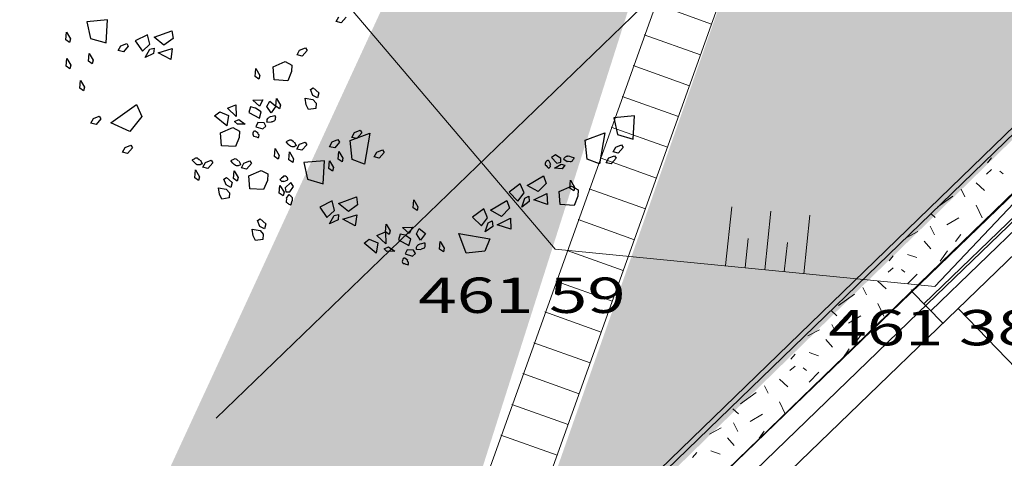
# Model space of a CAD drawing. Units: metres. Extents: x 0.004 to 0.285, y -0.008 to 0.217.
# Drawn here: x 0.004 to 0.024, y 0.135 to 0.144 of the extents above; entities that cross this region are included whole.
import ezdxf
from ezdxf.enums import TextEntityAlignment as Align

# ---------------------------------------------------------------- set-up
doc = ezdxf.new("R2010")
doc.units = ezdxf.units.M
doc.linetypes.add('STRICHPUNKT', pattern=[25.4, 12.7, -6.35, 0, -6.35])
for name, color, linetype, lineweight in [('1_Obecn%%233', 7, 'Continuous', 25), ('2', 7, 'Continuous', 13), ('8', 7, 'Continuous', 13), ('Filling', 7, 'Continuous', 25), ('Obecn%%233', 7, 'Continuous', 25), ('Rastr', 40, 'STRICHPUNKT', 18), ('TB_2', 7, 'Continuous', 25), ('Vzory', 7, 'Continuous', 25)]:
    doc.layers.add(name, color=color, linetype=linetype, lineweight=lineweight)
doc.styles.add('ROMANS', font='ROMANS.SHX')

msp = doc.modelspace()

# ---------------------------------------------------------------- hatches: boundary and pattern name
at = {"layer": 'Filling', "linetype": 'ByBlock', "lineweight": 13}
h = msp.add_hatch(color=9, dxfattribs=at)
h.dxf.hatch_style = 2
h.paths.add_polyline_path([(0.037732, 0.164771), (0.065789, 0.191887), (0.019845, 0.147926), (0.015028, 0.152171), (0.019733, 0.148007), (0.013986, 0.131618), (0.039086, 0.156134), (0.039652, 0.156079)])
h = msp.add_hatch(color=9, dxfattribs=at)
h.dxf.hatch_style = 2
h.paths.add_polyline_path([(0.077965, 0.119263), (0.076225, 0.117752), (0.082294, 0.11149), (0.057099, 0.087062), (0.056236, 0.086227), (0.012513, 0.131415), (0.01806, 0.14884), (0.015092, 0.151958), (0.00431, 0.128589), (0.057373, 0.04197), (0.068176, 0.02385), (0.085433, 0.048389), (0.085233, 0.050931), (0.057394, 0.079654), (0.064574, 0.086614), (0.082414, 0.103723), (0.083542, 0.10547), (0.084351, 0.107386), (0.084817, 0.109413), (0.084926, 0.11149), (0.084675, 0.113555), (0.084071, 0.115545), (0.083133, 0.117402), (0.081684, 0.116001)])

# ---------------------------------------------------------------- linework, layer by layer
at = {"layer": '1_Obecn%%233', "color": 34, "linetype": 'ByBlock', "lineweight": 13}
for p, q in [((0.013895, 0.131713), (0.039086, 0.156134)), ((0.015333, 0.133246), (0.039017, 0.156206)), ((0.018495, 0.148111), (0.012513, 0.131415)), ((0.019625, 0.147706), (0.013895, 0.131713)), ((0.018385, 0.144245), (0.017241, 0.144655)), ((0.01816, 0.143618), (0.017016, 0.144028)), ((0.017936, 0.142991), (0.016791, 0.143401)), ((0.017711, 0.142364), (0.016567, 0.142774)), ((0.017487, 0.141737), (0.016342, 0.142148)), ((0.017262, 0.14111), (0.016117, 0.141521)), ((0.017037, 0.140484), (0.015893, 0.140894)), ((0.016813, 0.139857), (0.015668, 0.140267)), ((0.016588, 0.13923), (0.015443, 0.13964)), ((0.016363, 0.138603), (0.015219, 0.139013)), ((0.016139, 0.137976), (0.014994, 0.138386)), ((0.015914, 0.137349), (0.01477, 0.137759)), ((0.015689, 0.136722), (0.014545, 0.137132)), ((0.015465, 0.136095), (0.01432, 0.136505)), ((0.01524, 0.135468), (0.014096, 0.135878))]:
    msp.add_line(p, q, dxfattribs=at)
at = {"layer": '2', "color": 7, "linetype": 'ByBlock', "lineweight": 13}
msp.add_line((0.008305, 0.136222), (0.034185, 0.161246), dxfattribs=at)
at = {"layer": 'Obecn%%233', "color": 7, "linetype": 'ByBlock', "lineweight": 25}
for p, q in [((0.006097, 0.14433), (0.005675, 0.144292)), ((0.005675, 0.144292), (0.005753, 0.143953)), ((0.006072, 0.143861), (0.006097, 0.14433)), ((0.010749, 0.144296), (0.0108, 0.144393)), ((0.010852, 0.144272), (0.010749, 0.144296)), ((0.010952, 0.144386), (0.010852, 0.144272)), ((0.005247, 0.143925), (0.005261, 0.144083)), ((0.005261, 0.144083), (0.005344, 0.143945)), ((0.006912, 0.14403), (0.006661, 0.143902)), ((0.00696, 0.143837), (0.006912, 0.14403)), ((0.007047, 0.143977), (0.007407, 0.144111)), ((0.007407, 0.144111), (0.007432, 0.143951)), ((0.005325, 0.14387), (0.005247, 0.143925)), ((0.005344, 0.143945), (0.005325, 0.14387)), ((0.005753, 0.143953), (0.006072, 0.143861)), ((0.006367, 0.143804), (0.006486, 0.143851)), ((0.006486, 0.143851), (0.006519, 0.143797)), ((0.006661, 0.143902), (0.006808, 0.143695)), ((0.006808, 0.143695), (0.00696, 0.143837)), ((0.007244, 0.143814), (0.007047, 0.143977)), ((0.007432, 0.143951), (0.007244, 0.143814)), ((0.005707, 0.143491), (0.00572, 0.143649)), ((0.00572, 0.143649), (0.005804, 0.143511)), ((0.006316, 0.143707), (0.006367, 0.143804)), ((0.006419, 0.143683), (0.006316, 0.143707)), ((0.006519, 0.143797), (0.006419, 0.143683)), ((0.006519, 0.143797), (0.006519, 0.143797)), ((0.006861, 0.143563), (0.006954, 0.143732)), ((0.007033, 0.143644), (0.006861, 0.143563)), ((0.006954, 0.143732), (0.007043, 0.143757)), ((0.007043, 0.143757), (0.007033, 0.143644)), ((0.007129, 0.143661), (0.007414, 0.143747)), ((0.007384, 0.143522), (0.007129, 0.143661)), ((0.007414, 0.143747), (0.007384, 0.143522)), ((0.009953, 0.14362), (0.010004, 0.143717)), ((0.010056, 0.143595), (0.009953, 0.14362)), ((0.010004, 0.143717), (0.010123, 0.143763)), ((0.010156, 0.143709), (0.010056, 0.143595)), ((0.010123, 0.143763), (0.010156, 0.143709)), ((0.010156, 0.143709), (0.010156, 0.143709)), ((0.005256, 0.14339), (0.005269, 0.143548)), ((0.005269, 0.143548), (0.005352, 0.14341)), ((0.005352, 0.14341), (0.005333, 0.143336)), ((0.005784, 0.143436), (0.005707, 0.143491)), ((0.005804, 0.143511), (0.005784, 0.143436)), ((0.009463, 0.143373), (0.009712, 0.143482)), ((0.009712, 0.143482), (0.009848, 0.143409)), ((0.009848, 0.143409), (0.009842, 0.14328)), ((0.005333, 0.143336), (0.005256, 0.14339)), ((0.009099, 0.143181), (0.009113, 0.143339)), ((0.009113, 0.143339), (0.009196, 0.143201)), ((0.009484, 0.143108), (0.009463, 0.143373)), ((0.009842, 0.14328), (0.009764, 0.143092)), ((0.005532, 0.142939), (0.005545, 0.143097)), ((0.005545, 0.143097), (0.005628, 0.142959)), ((0.009177, 0.143127), (0.009099, 0.143181)), ((0.009196, 0.143201), (0.009177, 0.143127)), ((0.009764, 0.143092), (0.009484, 0.143108)), ((0.005609, 0.142884), (0.005532, 0.142939)), ((0.005628, 0.142959), (0.005609, 0.142884)), ((0.010223, 0.142912), (0.010277, 0.142945)), ((0.01027, 0.142793), (0.010223, 0.142912)), ((0.010277, 0.142945), (0.010392, 0.142845)), ((0.010392, 0.142845), (0.010367, 0.142742)), ((0.006162, 0.142238), (0.006684, 0.142608)), ((0.006684, 0.142608), (0.006793, 0.142362)), ((0.009053, 0.142696), (0.009256, 0.142704)), ((0.009188, 0.142576), (0.009053, 0.142696)), ((0.009256, 0.142704), (0.009188, 0.142576)), ((0.009339, 0.142565), (0.009395, 0.142674)), ((0.009395, 0.142674), (0.009521, 0.142575)), ((0.009521, 0.142575), (0.009534, 0.142734)), ((0.009534, 0.142734), (0.009617, 0.142595)), ((0.010134, 0.142602), (0.010119, 0.142736)), ((0.010119, 0.142736), (0.010276, 0.142708)), ((0.010367, 0.142742), (0.01027, 0.142793)), ((0.010276, 0.142708), (0.010341, 0.142634)), ((0.010341, 0.142634), (0.010332, 0.142527)), ((0.008275, 0.142376), (0.00838, 0.142461)), ((0.00838, 0.142461), (0.008557, 0.142382)), ((0.008535, 0.142533), (0.008709, 0.142605)), ((0.008715, 0.142363), (0.008535, 0.142533)), ((0.008709, 0.142605), (0.008715, 0.142363)), ((0.009006, 0.142562), (0.008974, 0.142446)), ((0.008974, 0.142446), (0.009187, 0.142329)), ((0.009107, 0.142537), (0.009006, 0.142562)), ((0.009223, 0.142461), (0.009107, 0.142537)), ((0.009187, 0.142329), (0.009223, 0.142461)), ((0.009423, 0.142438), (0.009339, 0.142565)), ((0.009339, 0.142565), (0.009339, 0.142565)), ((0.009521, 0.142575), (0.009423, 0.142438)), ((0.009598, 0.142521), (0.009521, 0.142575)), ((0.009617, 0.142595), (0.009598, 0.142521)), ((0.010187, 0.142506), (0.010134, 0.142602)), ((0.010332, 0.142527), (0.010187, 0.142506)), ((0.005758, 0.142227), (0.00581, 0.142324)), ((0.005862, 0.142202), (0.005758, 0.142227)), ((0.00581, 0.142324), (0.005928, 0.142371)), ((0.005962, 0.142317), (0.005862, 0.142202)), ((0.005928, 0.142371), (0.005962, 0.142317)), ((0.005962, 0.142317), (0.005962, 0.142317)), ((0.006549, 0.14206), (0.006162, 0.142238)), ((0.006793, 0.142362), (0.006549, 0.14206)), ((0.008521, 0.142172), (0.008275, 0.142376)), ((0.008557, 0.142382), (0.008521, 0.142172)), ((0.008682, 0.142261), (0.008768, 0.142301)), ((0.008737, 0.142207), (0.008682, 0.142261)), ((0.008898, 0.14221), (0.008737, 0.142207)), ((0.008768, 0.142301), (0.008898, 0.14221)), ((0.009152, 0.142242), (0.00911, 0.142157)), ((0.009281, 0.142233), (0.009152, 0.142242)), ((0.009319, 0.142165), (0.009281, 0.142233)), ((0.009339, 0.142255), (0.009341, 0.142271)), ((0.009339, 0.142247), (0.009339, 0.142255)), ((0.009342, 0.142247), (0.009339, 0.142247)), ((0.009341, 0.142271), (0.009343, 0.142292)), ((0.009346, 0.142246), (0.009342, 0.142247)), ((0.009343, 0.142292), (0.009346, 0.142306)), ((0.009346, 0.142306), (0.009356, 0.142321)), ((0.009426, 0.142241), (0.009346, 0.142246)), ((0.009356, 0.142321), (0.009361, 0.142332)), ((0.009361, 0.142332), (0.009374, 0.142343)), ((0.009374, 0.142343), (0.009377, 0.142346)), ((0.009377, 0.142346), (0.009386, 0.142352)), ((0.009386, 0.142352), (0.009412, 0.142363)), ((0.009412, 0.142363), (0.009448, 0.14237)), ((0.009438, 0.142258), (0.009433, 0.142258)), ((0.00944, 0.142257), (0.009438, 0.142258)), ((0.009446, 0.142257), (0.00944, 0.142257)), ((0.009451, 0.142258), (0.009446, 0.142257)), ((0.009448, 0.14237), (0.009497, 0.142382)), ((0.009478, 0.142267), (0.009451, 0.142258)), ((0.009495, 0.142277), (0.009478, 0.142267)), ((0.009503, 0.142287), (0.009495, 0.142277)), ((0.009497, 0.142382), (0.009503, 0.142381)), ((0.009503, 0.142381), (0.009507, 0.142381)), ((0.009506, 0.1423), (0.009503, 0.142287)), ((0.009508, 0.142314), (0.009506, 0.1423)), ((0.009507, 0.142381), (0.009509, 0.142371)), ((0.009509, 0.142332), (0.009508, 0.142314)), ((0.009509, 0.142371), (0.009511, 0.142353)), ((0.009511, 0.142353), (0.009509, 0.142332)), ((0.016816, 0.142375), (0.016395, 0.142337)), ((0.016395, 0.142337), (0.016472, 0.141998)), ((0.016792, 0.141906), (0.016816, 0.142375)), ((0.008397, 0.142032), (0.008647, 0.142141)), ((0.008418, 0.141766), (0.008397, 0.142032)), ((0.008647, 0.142141), (0.008782, 0.142068)), ((0.008782, 0.142068), (0.008777, 0.141938)), ((0.009054, 0.142024), (0.009051, 0.142003)), ((0.009061, 0.142049), (0.009054, 0.142024)), ((0.009071, 0.142061), (0.009061, 0.142049)), ((0.009075, 0.142065), (0.009071, 0.142061)), ((0.009082, 0.142069), (0.009075, 0.142065)), ((0.009085, 0.14207), (0.009082, 0.142069)), ((0.009092, 0.142069), (0.009085, 0.14207)), ((0.009101, 0.142068), (0.009092, 0.142069)), ((0.009164, 0.142023), (0.009101, 0.142068)), ((0.00911, 0.142157), (0.009258, 0.142112)), ((0.009158, 0.142014), (0.009149, 0.142023)), ((0.009166, 0.141999), (0.009158, 0.142014)), ((0.009258, 0.142112), (0.009319, 0.142165)), ((0.011032, 0.141875), (0.011431, 0.142023)), ((0.011067, 0.14194), (0.011119, 0.142037)), ((0.011119, 0.142037), (0.011237, 0.142084)), ((0.011271, 0.14203), (0.01117, 0.141916)), ((0.011237, 0.142084), (0.011271, 0.14203)), ((0.011271, 0.14203), (0.011271, 0.14203)), ((0.011431, 0.142023), (0.011324, 0.141393)), ((0.015811, 0.141883), (0.01621, 0.142032)), ((0.01621, 0.142032), (0.016103, 0.141401)), ((0.008777, 0.141938), (0.008699, 0.141751)), ((0.009051, 0.142003), (0.009057, 0.141984)), ((0.009057, 0.141984), (0.009062, 0.141971)), ((0.009062, 0.141971), (0.009071, 0.141965)), ((0.009071, 0.141965), (0.009098, 0.14196)), ((0.009098, 0.14196), (0.009124, 0.141949)), ((0.009124, 0.141949), (0.009157, 0.14194)), ((0.009157, 0.14194), (0.009164, 0.141935)), ((0.009164, 0.141935), (0.009168, 0.141935)), ((0.009178, 0.141989), (0.009166, 0.141999)), ((0.009168, 0.141935), (0.009175, 0.141959)), ((0.009175, 0.141959), (0.00918, 0.141984)), ((0.00918, 0.141984), (0.009178, 0.141989)), ((0.009735, 0.141848), (0.009743, 0.141854)), ((0.009736, 0.141845), (0.009735, 0.141848)), ((0.009739, 0.141839), (0.009736, 0.141845)), ((0.009773, 0.141803), (0.009739, 0.141839)), ((0.009743, 0.141854), (0.009757, 0.141866)), ((0.009757, 0.141866), (0.009776, 0.141874)), ((0.009776, 0.141874), (0.009792, 0.141882)), ((0.009792, 0.141882), (0.009806, 0.141888)), ((0.009806, 0.141888), (0.009818, 0.141891)), ((0.009818, 0.141891), (0.009831, 0.14189)), ((0.009831, 0.14189), (0.009848, 0.14188)), ((0.009848, 0.14188), (0.00987, 0.141861)), ((0.00987, 0.141861), (0.009873, 0.141857)), ((0.009873, 0.141857), (0.009875, 0.141851)), ((0.009875, 0.141851), (0.009876, 0.14185)), ((0.009876, 0.14185), (0.009878, 0.141845)), ((0.009896, 0.141848), (0.009932, 0.141775)), ((0.009999, 0.141799), (0.010118, 0.141845)), ((0.010118, 0.141845), (0.010151, 0.141791)), ((0.010614, 0.141749), (0.010665, 0.141846)), ((0.010665, 0.141846), (0.010784, 0.141893)), ((0.010817, 0.141839), (0.010717, 0.141725)), ((0.010784, 0.141893), (0.010817, 0.141839)), ((0.010817, 0.141839), (0.010817, 0.141839)), ((0.011073, 0.141489), (0.011032, 0.141875)), ((0.01117, 0.141916), (0.011067, 0.14194)), ((0.015852, 0.141498), (0.015811, 0.141883)), ((0.016472, 0.141998), (0.016792, 0.141906)), ((0.006403, 0.141638), (0.006455, 0.141735)), ((0.006506, 0.141613), (0.006403, 0.141638)), ((0.006455, 0.141735), (0.006573, 0.141782)), ((0.006607, 0.141728), (0.006506, 0.141613)), ((0.006573, 0.141782), (0.006607, 0.141728)), ((0.006607, 0.141728), (0.006607, 0.141728)), ((0.008699, 0.141751), (0.008418, 0.141766)), ((0.009492, 0.141552), (0.009505, 0.14171)), ((0.009505, 0.14171), (0.009588, 0.141572)), ((0.009798, 0.141774), (0.009773, 0.141803)), ((0.009786, 0.141485), (0.009799, 0.141643)), ((0.009821, 0.141758), (0.009798, 0.141774)), ((0.009799, 0.141643), (0.009882, 0.141505)), ((0.00983, 0.141753), (0.009821, 0.141758)), ((0.009834, 0.141751), (0.00983, 0.141753)), ((0.00985, 0.141746), (0.009834, 0.141751)), ((0.009862, 0.141747), (0.00985, 0.141746)), ((0.00988, 0.141746), (0.009862, 0.141747)), ((0.009894, 0.14175), (0.00988, 0.141746)), ((0.009913, 0.141758), (0.009894, 0.14175)), ((0.009928, 0.141765), (0.009913, 0.141758)), ((0.009935, 0.141769), (0.009928, 0.141765)), ((0.009932, 0.141775), (0.009933, 0.141772)), ((0.009933, 0.141772), (0.009935, 0.141769)), ((0.009948, 0.141701), (0.009999, 0.141799)), ((0.010051, 0.141677), (0.009948, 0.141701)), ((0.010151, 0.141791), (0.010051, 0.141677)), ((0.010151, 0.141791), (0.010151, 0.141791)), ((0.010717, 0.141725), (0.010614, 0.141749)), ((0.010789, 0.141497), (0.010803, 0.141655)), ((0.010803, 0.141655), (0.010886, 0.141517)), ((0.011521, 0.141542), (0.011572, 0.141639)), ((0.011572, 0.141639), (0.011691, 0.141686)), ((0.011724, 0.141632), (0.011624, 0.141518)), ((0.011691, 0.141686), (0.011724, 0.141632)), ((0.011724, 0.141632), (0.011724, 0.141632)), ((0.016384, 0.141646), (0.016435, 0.141743)), ((0.016487, 0.141621), (0.016384, 0.141646)), ((0.016435, 0.141743), (0.016554, 0.14179)), ((0.016587, 0.141736), (0.016487, 0.141621)), ((0.016554, 0.14179), (0.016587, 0.141736)), ((0.016587, 0.141736), (0.016587, 0.141736)), ((0.007822, 0.14148), (0.007829, 0.141487)), ((0.007823, 0.141477), (0.007822, 0.14148)), ((0.007826, 0.141471), (0.007823, 0.141477)), ((0.00786, 0.141435), (0.007826, 0.141471)), ((0.007829, 0.141487), (0.007844, 0.141498)), ((0.007844, 0.141498), (0.007863, 0.141506)), ((0.007884, 0.141407), (0.00786, 0.141435)), ((0.007863, 0.141506), (0.007879, 0.141515)), ((0.007879, 0.141515), (0.007892, 0.14152)), ((0.007907, 0.14139), (0.007884, 0.141407)), ((0.007892, 0.14152), (0.007905, 0.141524)), ((0.007905, 0.141524), (0.007918, 0.141522)), ((0.007918, 0.141522), (0.007934, 0.141512)), ((0.007934, 0.141512), (0.007956, 0.141493)), ((0.007956, 0.141493), (0.00796, 0.141489)), ((0.00796, 0.141489), (0.007962, 0.141483)), ((0.007962, 0.141483), (0.007963, 0.141482)), ((0.007963, 0.141482), (0.007965, 0.141478)), ((0.007983, 0.14148), (0.008019, 0.141408)), ((0.008019, 0.141408), (0.00802, 0.141405)), ((0.008034, 0.141334), (0.008086, 0.141431)), ((0.008086, 0.141431), (0.008204, 0.141478)), ((0.008238, 0.141424), (0.008138, 0.141309)), ((0.008204, 0.141478), (0.008238, 0.141424)), ((0.008238, 0.141424), (0.008238, 0.141424)), ((0.008607, 0.141463), (0.008615, 0.14147)), ((0.008608, 0.14146), (0.008607, 0.141463)), ((0.008611, 0.141454), (0.008608, 0.14146)), ((0.008646, 0.141418), (0.008611, 0.141454)), ((0.008615, 0.14147), (0.008629, 0.141481)), ((0.008629, 0.141481), (0.008649, 0.141489)), ((0.00867, 0.14139), (0.008646, 0.141418)), ((0.008649, 0.141489), (0.008664, 0.141498)), ((0.008664, 0.141498), (0.008678, 0.141504)), ((0.008678, 0.141504), (0.00869, 0.141507)), ((0.00869, 0.141507), (0.008703, 0.141506)), ((0.008703, 0.141506), (0.00872, 0.141495)), ((0.00872, 0.141495), (0.008742, 0.141476)), ((0.008742, 0.141476), (0.008745, 0.141473)), ((0.008745, 0.141473), (0.008748, 0.141467)), ((0.008748, 0.141467), (0.008748, 0.141465)), ((0.008748, 0.141465), (0.00875, 0.141461)), ((0.008768, 0.141463), (0.008804, 0.141391)), ((0.00882, 0.141317), (0.008871, 0.141414)), ((0.008871, 0.141414), (0.00899, 0.141461)), ((0.009023, 0.141407), (0.008923, 0.141293)), ((0.00899, 0.141461), (0.009023, 0.141407)), ((0.009023, 0.141407), (0.009023, 0.141407)), ((0.009569, 0.141497), (0.009492, 0.141552)), ((0.009588, 0.141572), (0.009569, 0.141497)), ((0.009863, 0.141431), (0.009786, 0.141485)), ((0.009882, 0.141505), (0.009863, 0.141431)), ((0.010508, 0.141465), (0.010087, 0.141426)), ((0.010087, 0.141426), (0.010164, 0.141087)), ((0.010483, 0.140995), (0.010508, 0.141465)), ((0.010598, 0.141306), (0.010612, 0.141464)), ((0.010612, 0.141464), (0.010695, 0.141326)), ((0.010867, 0.141442), (0.010789, 0.141497)), ((0.010886, 0.141517), (0.010867, 0.141442)), ((0.011324, 0.141393), (0.011073, 0.141489)), ((0.011624, 0.141518), (0.011521, 0.141542)), ((0.014999, 0.141408), (0.014996, 0.141394)), ((0.015003, 0.141427), (0.014999, 0.141408)), ((0.015015, 0.141444), (0.015003, 0.141427)), ((0.015035, 0.141461), (0.015015, 0.141444)), ((0.015049, 0.141467), (0.015035, 0.141461)), ((0.015054, 0.141469), (0.015049, 0.141467)), ((0.015063, 0.141469), (0.015054, 0.141469)), ((0.015066, 0.141468), (0.015063, 0.141469)), ((0.015071, 0.141464), (0.015066, 0.141468)), ((0.015079, 0.141458), (0.015071, 0.141464)), ((0.015111, 0.141388), (0.015079, 0.141458)), ((0.01521, 0.141584), (0.015131, 0.14153)), ((0.015131, 0.14153), (0.015236, 0.141418)), ((0.015317, 0.141511), (0.01521, 0.141584)), ((0.015236, 0.141418), (0.015316, 0.141433)), ((0.015316, 0.141433), (0.015317, 0.141511)), ((0.015374, 0.141494), (0.015378, 0.141501)), ((0.015377, 0.141492), (0.015374, 0.141494)), ((0.015379, 0.14149), (0.015377, 0.141492)), ((0.015378, 0.141501), (0.015388, 0.141514)), ((0.015447, 0.141445), (0.015379, 0.14149)), ((0.015388, 0.141514), (0.0154, 0.141531)), ((0.0154, 0.141531), (0.01541, 0.141542)), ((0.01541, 0.141542), (0.015426, 0.14155)), ((0.015426, 0.14155), (0.015436, 0.141557)), ((0.015436, 0.141557), (0.015452, 0.14156)), ((0.015452, 0.14156), (0.015457, 0.141561)), ((0.015465, 0.141454), (0.015452, 0.141445)), ((0.015457, 0.141561), (0.015467, 0.141561)), ((0.015466, 0.141453), (0.015465, 0.141454)), ((0.015472, 0.141449), (0.015466, 0.141453)), ((0.015467, 0.141561), (0.015495, 0.141558)), ((0.015476, 0.141447), (0.015472, 0.141449)), ((0.015505, 0.141442), (0.015476, 0.141447)), ((0.015495, 0.141558), (0.01553, 0.141546)), ((0.015524, 0.141441), (0.015505, 0.141442)), ((0.015536, 0.141447), (0.015524, 0.141441)), ((0.01553, 0.141546), (0.015578, 0.141532)), ((0.015545, 0.141456), (0.015536, 0.141447)), ((0.015554, 0.141467), (0.015545, 0.141456)), ((0.015564, 0.141483), (0.015554, 0.141467)), ((0.015576, 0.141499), (0.015564, 0.141483)), ((0.015583, 0.141516), (0.015576, 0.141499)), ((0.015578, 0.141532), (0.015584, 0.141528)), ((0.015586, 0.141526), (0.015583, 0.141516)), ((0.015584, 0.141528), (0.015586, 0.141526)), ((0.016103, 0.141401), (0.015852, 0.141498)), ((0.016241, 0.141423), (0.016292, 0.14152)), ((0.016344, 0.141398), (0.016241, 0.141423)), ((0.016292, 0.14152), (0.016411, 0.141567)), ((0.016444, 0.141513), (0.016344, 0.141398)), ((0.016411, 0.141567), (0.016444, 0.141513)), ((0.016444, 0.141513), (0.016444, 0.141513)), ((0.007872, 0.141118), (0.007886, 0.141276)), ((0.007886, 0.141276), (0.007969, 0.141138)), ((0.007916, 0.141385), (0.007907, 0.14139)), ((0.007921, 0.141383), (0.007916, 0.141385)), ((0.007937, 0.141378), (0.007921, 0.141383)), ((0.007948, 0.14138), (0.007937, 0.141378)), ((0.007966, 0.141378), (0.007948, 0.14138)), ((0.00798, 0.141383), (0.007966, 0.141378)), ((0.008, 0.141391), (0.00798, 0.141383)), ((0.008015, 0.141397), (0.008, 0.141391)), ((0.008021, 0.141402), (0.008015, 0.141397)), ((0.00802, 0.141405), (0.008021, 0.141402)), ((0.008138, 0.141309), (0.008034, 0.141334)), ((0.008658, 0.141101), (0.008671, 0.141259)), ((0.008693, 0.141373), (0.00867, 0.14139)), ((0.008671, 0.141259), (0.008754, 0.141121)), ((0.008702, 0.141368), (0.008693, 0.141373)), ((0.008706, 0.141367), (0.008702, 0.141368)), ((0.008722, 0.141361), (0.008706, 0.141367)), ((0.008734, 0.141363), (0.008722, 0.141361)), ((0.008752, 0.141362), (0.008734, 0.141363)), ((0.008766, 0.141366), (0.008752, 0.141362)), ((0.008785, 0.141374), (0.008766, 0.141366)), ((0.0088, 0.14138), (0.008785, 0.141374)), ((0.008807, 0.141385), (0.0088, 0.14138)), ((0.008804, 0.141391), (0.008805, 0.141388)), ((0.008805, 0.141388), (0.008807, 0.141385)), ((0.008923, 0.141293), (0.00882, 0.141317)), ((0.008969, 0.141158), (0.009219, 0.141267)), ((0.009219, 0.141267), (0.009354, 0.141195)), ((0.010676, 0.141251), (0.010598, 0.141306)), ((0.010695, 0.141326), (0.010676, 0.141251)), ((0.014996, 0.141394), (0.015001, 0.141384)), ((0.015001, 0.141384), (0.015022, 0.141366)), ((0.015022, 0.141366), (0.015039, 0.141343)), ((0.015039, 0.141343), (0.015063, 0.141319)), ((0.015063, 0.141319), (0.015067, 0.141312)), ((0.015067, 0.141312), (0.01507, 0.14131)), ((0.01507, 0.14131), (0.015088, 0.141326)), ((0.015088, 0.141326), (0.015105, 0.141346)), ((0.0151, 0.141366), (0.015101, 0.141383)), ((0.015105, 0.141351), (0.0151, 0.141366)), ((0.015101, 0.141383), (0.015109, 0.141387)), ((0.015105, 0.141346), (0.015105, 0.141351)), ((0.015187, 0.14131), (0.015325, 0.141393)), ((0.015345, 0.141296), (0.015187, 0.14131)), ((0.015325, 0.141393), (0.0154, 0.141374)), ((0.0154, 0.141374), (0.015345, 0.141296)), ((0.00795, 0.141063), (0.007872, 0.141118)), ((0.007969, 0.141138), (0.00795, 0.141063)), ((0.00846, 0.14109), (0.008514, 0.141124)), ((0.008507, 0.140972), (0.00846, 0.14109)), ((0.008514, 0.141124), (0.008629, 0.141023)), ((0.008629, 0.141023), (0.008604, 0.14092)), ((0.008735, 0.141046), (0.008658, 0.141101)), ((0.008754, 0.141121), (0.008735, 0.141046)), ((0.00899, 0.140893), (0.008969, 0.141158)), ((0.009349, 0.141065), (0.009271, 0.140877)), ((0.009354, 0.141195), (0.009349, 0.141065)), ((0.009605, 0.141082), (0.009603, 0.141079)), ((0.009603, 0.141079), (0.00962, 0.141061)), ((0.009613, 0.141087), (0.009605, 0.141082)), ((0.009637, 0.141111), (0.009613, 0.141087)), ((0.00962, 0.141061), (0.009639, 0.141044)), ((0.00966, 0.141128), (0.009637, 0.141111)), ((0.009639, 0.141044), (0.009645, 0.141044)), ((0.009645, 0.141044), (0.009659, 0.141049)), ((0.009659, 0.141049), (0.009677, 0.141048)), ((0.009678, 0.141149), (0.00966, 0.141128)), ((0.009677, 0.141048), (0.009681, 0.141041)), ((0.009687, 0.141153), (0.009678, 0.141149)), ((0.009681, 0.141039), (0.009752, 0.14107)), ((0.009701, 0.141151), (0.009687, 0.141153)), ((0.00972, 0.141147), (0.009701, 0.141151)), ((0.009824, 0.141018), (0.009712, 0.140913)), ((0.009737, 0.141134), (0.00972, 0.141147)), ((0.009755, 0.141115), (0.009737, 0.141134)), ((0.009752, 0.14107), (0.009758, 0.141078)), ((0.00976, 0.1411), (0.009755, 0.141115)), ((0.009758, 0.141078), (0.009762, 0.141083)), ((0.009762, 0.141095), (0.00976, 0.1411)), ((0.009762, 0.141087), (0.009762, 0.141095)), ((0.009762, 0.141083), (0.009762, 0.141087)), ((0.009877, 0.14094), (0.009824, 0.141018)), ((0.010164, 0.141087), (0.010483, 0.140995)), ((0.014632, 0.140963), (0.014963, 0.141157)), ((0.014963, 0.141157), (0.015016, 0.141004)), ((0.015501, 0.140908), (0.015515, 0.141066)), ((0.015515, 0.141066), (0.015598, 0.140928)), ((0.008371, 0.140781), (0.008356, 0.140915)), ((0.008356, 0.140915), (0.008513, 0.140887)), ((0.008604, 0.14092), (0.008507, 0.140972)), ((0.008513, 0.140887), (0.008578, 0.140813)), ((0.008578, 0.140813), (0.008569, 0.140706)), ((0.009271, 0.140877), (0.00899, 0.140893)), ((0.00959, 0.140804), (0.009603, 0.140962)), ((0.009668, 0.14075), (0.00959, 0.140804)), ((0.009603, 0.140962), (0.009687, 0.140824)), ((0.009687, 0.140824), (0.009668, 0.14075)), ((0.009712, 0.140913), (0.009726, 0.140833)), ((0.009726, 0.140833), (0.009805, 0.140833)), ((0.009805, 0.140833), (0.009877, 0.14094)), ((0.01449, 0.140992), (0.014265, 0.140822)), ((0.014265, 0.140822), (0.014445, 0.140643)), ((0.014445, 0.140643), (0.014571, 0.140809)), ((0.014571, 0.140809), (0.01449, 0.140992)), ((0.014854, 0.140837), (0.014632, 0.140963)), ((0.015016, 0.141004), (0.014854, 0.140837)), ((0.015286, 0.140836), (0.015536, 0.140945)), ((0.015307, 0.140571), (0.015286, 0.140836)), ((0.015579, 0.140853), (0.015501, 0.140908)), ((0.015536, 0.140945), (0.015671, 0.140872)), ((0.015598, 0.140928), (0.015579, 0.140853)), ((0.015671, 0.140872), (0.015666, 0.140742)), ((0.008424, 0.140684), (0.008371, 0.140781)), ((0.008569, 0.140706), (0.008424, 0.140684)), ((0.009735, 0.140625), (0.009736, 0.140645)), ((0.00974, 0.140613), (0.009735, 0.140625)), ((0.009736, 0.140645), (0.009741, 0.140673)), ((0.009739, 0.140703), (0.009784, 0.14077)), ((0.009747, 0.140684), (0.009739, 0.140698)), ((0.009749, 0.140604), (0.00974, 0.140613)), ((0.009741, 0.140673), (0.009743, 0.140678)), ((0.009743, 0.140678), (0.009746, 0.140683)), ((0.009746, 0.140683), (0.009747, 0.140684)), ((0.009761, 0.140595), (0.009749, 0.140604)), ((0.009784, 0.14077), (0.009786, 0.140772)), ((0.009786, 0.140772), (0.009788, 0.140775)), ((0.009788, 0.140775), (0.009795, 0.140771)), ((0.009795, 0.140771), (0.009808, 0.140762)), ((0.009808, 0.140762), (0.009825, 0.140749)), ((0.009825, 0.140749), (0.009835, 0.140739)), ((0.009839, 0.140619), (0.009825, 0.140571)), ((0.009835, 0.140739), (0.009843, 0.140723)), ((0.009852, 0.140654), (0.009839, 0.140619)), ((0.009843, 0.140723), (0.00985, 0.140714)), ((0.00985, 0.140714), (0.009854, 0.140697)), ((0.009855, 0.140682), (0.009852, 0.140654)), ((0.009854, 0.140697), (0.009854, 0.140692)), ((0.009854, 0.140692), (0.009855, 0.140682)), ((0.010664, 0.140646), (0.010413, 0.140518)), ((0.010712, 0.140453), (0.010664, 0.140646)), ((0.010798, 0.140593), (0.011158, 0.140727)), ((0.011158, 0.140727), (0.011183, 0.140567)), ((0.012316, 0.140508), (0.012329, 0.140666)), ((0.012329, 0.140666), (0.012412, 0.140528)), ((0.013889, 0.140459), (0.014221, 0.140652)), ((0.014221, 0.140652), (0.014273, 0.1405)), ((0.014521, 0.140522), (0.014583, 0.140705)), ((0.014676, 0.140632), (0.014521, 0.140522)), ((0.014583, 0.140705), (0.014667, 0.140745)), ((0.014667, 0.140745), (0.014676, 0.140632)), ((0.014767, 0.140666), (0.015033, 0.1408)), ((0.015043, 0.140573), (0.014767, 0.140666)), ((0.015033, 0.1408), (0.015043, 0.140573)), ((0.015666, 0.140742), (0.015588, 0.140555)), ((0.009776, 0.140586), (0.009761, 0.140595)), ((0.009793, 0.140573), (0.009776, 0.140586)), ((0.00981, 0.140566), (0.009793, 0.140573)), ((0.00982, 0.140563), (0.00981, 0.140566)), ((0.009822, 0.140566), (0.00982, 0.140563)), ((0.009825, 0.140571), (0.009822, 0.140566)), ((0.010413, 0.140518), (0.010559, 0.140311)), ((0.010559, 0.140311), (0.010712, 0.140453)), ((0.010995, 0.14043), (0.010798, 0.140593)), ((0.011183, 0.140567), (0.010995, 0.14043)), ((0.012393, 0.140453), (0.012316, 0.140508)), ((0.012412, 0.140528), (0.012393, 0.140453)), ((0.013748, 0.140487), (0.013522, 0.140318)), ((0.013829, 0.140305), (0.013748, 0.140487)), ((0.014112, 0.140332), (0.013889, 0.140459)), ((0.014273, 0.1405), (0.014112, 0.140332)), ((0.015588, 0.140555), (0.015307, 0.140571)), ((0.009146, 0.140246), (0.0092, 0.14028)), ((0.009192, 0.140128), (0.009146, 0.140246)), ((0.0092, 0.14028), (0.009314, 0.14018)), ((0.010612, 0.140179), (0.010706, 0.140348)), ((0.010785, 0.14026), (0.010612, 0.140179)), ((0.010706, 0.140348), (0.010795, 0.140373)), ((0.010795, 0.140373), (0.010785, 0.14026)), ((0.01088, 0.140277), (0.011165, 0.140363)), ((0.011136, 0.140138), (0.01088, 0.140277)), ((0.011165, 0.140363), (0.011136, 0.140138)), ((0.013522, 0.140318), (0.013703, 0.140139)), ((0.013703, 0.140139), (0.013829, 0.140305)), ((0.013841, 0.140201), (0.013924, 0.140241)), ((0.013924, 0.140241), (0.013934, 0.140128)), ((0.014025, 0.140162), (0.014291, 0.140296)), ((0.014291, 0.140296), (0.014301, 0.140069)), ((0.009056, 0.139937), (0.009041, 0.140071)), ((0.009041, 0.140071), (0.009199, 0.140043)), ((0.00929, 0.140076), (0.009192, 0.140128)), ((0.009199, 0.140043), (0.009263, 0.139969)), ((0.009314, 0.14018), (0.00929, 0.140076)), ((0.011576, 0.139942), (0.01175, 0.140015)), ((0.01175, 0.140015), (0.011764, 0.140173)), ((0.01175, 0.140015), (0.011756, 0.139772)), ((0.011828, 0.139961), (0.01175, 0.140015)), ((0.011764, 0.140173), (0.011847, 0.140035)), ((0.011847, 0.140035), (0.011828, 0.139961)), ((0.012095, 0.140106), (0.012297, 0.140114)), ((0.012229, 0.139986), (0.012095, 0.140106)), ((0.012297, 0.140114), (0.012229, 0.139986)), ((0.012381, 0.139975), (0.012436, 0.140084)), ((0.012436, 0.140084), (0.012562, 0.139985)), ((0.013778, 0.140018), (0.013841, 0.140201)), ((0.013934, 0.140128), (0.013778, 0.140018)), ((0.014301, 0.140069), (0.014025, 0.140162)), ((0.009109, 0.139841), (0.009056, 0.139937)), ((0.009254, 0.139862), (0.009109, 0.139841)), ((0.009263, 0.139969), (0.009254, 0.139862)), ((0.011316, 0.139786), (0.011421, 0.139871)), ((0.011421, 0.139871), (0.011598, 0.139792)), ((0.011756, 0.139772), (0.011576, 0.139942)), ((0.012047, 0.139972), (0.012015, 0.139856)), ((0.012015, 0.139856), (0.012228, 0.139739)), ((0.012148, 0.139947), (0.012047, 0.139972)), ((0.012264, 0.139871), (0.012148, 0.139947)), ((0.012228, 0.139739), (0.012264, 0.139871)), ((0.012464, 0.139848), (0.012381, 0.139975)), ((0.012381, 0.139975), (0.012381, 0.139975)), ((0.012562, 0.139985), (0.012464, 0.139848)), ((0.012851, 0.139664), (0.012864, 0.139822)), ((0.012864, 0.139822), (0.012947, 0.139684)), ((0.013389, 0.139583), (0.01324, 0.139982)), ((0.01324, 0.139982), (0.01387, 0.139875)), ((0.01387, 0.139875), (0.013774, 0.139624)), ((0.011562, 0.139582), (0.011316, 0.139786)), ((0.011598, 0.139792), (0.011562, 0.139582)), ((0.011723, 0.139671), (0.011809, 0.139711)), ((0.011778, 0.139617), (0.011723, 0.139671)), ((0.011939, 0.13962), (0.011778, 0.139617)), ((0.011809, 0.139711), (0.011939, 0.13962)), ((0.012193, 0.139652), (0.012152, 0.139566)), ((0.012322, 0.139643), (0.012193, 0.139652)), ((0.012361, 0.139575), (0.012322, 0.139643)), ((0.01238, 0.139665), (0.012382, 0.139681)), ((0.01238, 0.139657), (0.01238, 0.139665)), ((0.012384, 0.139656), (0.01238, 0.139657)), ((0.012382, 0.139681), (0.012384, 0.139702)), ((0.012384, 0.139702), (0.012388, 0.139716)), ((0.012387, 0.139656), (0.012384, 0.139656)), ((0.012467, 0.139651), (0.012387, 0.139656)), ((0.012388, 0.139716), (0.012398, 0.139731)), ((0.012398, 0.139731), (0.012402, 0.139742)), ((0.012402, 0.139742), (0.012415, 0.139753)), ((0.012415, 0.139753), (0.012419, 0.139756)), ((0.012419, 0.139756), (0.012427, 0.139762)), ((0.012427, 0.139762), (0.012453, 0.139773)), ((0.012453, 0.139773), (0.01249, 0.13978)), ((0.012479, 0.139668), (0.012474, 0.139668)), ((0.012481, 0.139667), (0.012479, 0.139668)), ((0.012487, 0.139667), (0.012481, 0.139667)), ((0.012492, 0.139668), (0.012487, 0.139667)), ((0.01249, 0.13978), (0.012538, 0.139792)), ((0.012519, 0.139677), (0.012492, 0.139668)), ((0.012537, 0.139686), (0.012519, 0.139677)), ((0.012545, 0.139697), (0.012537, 0.139686)), ((0.012538, 0.139792), (0.012545, 0.139791)), ((0.012545, 0.139791), (0.012548, 0.139791)), ((0.012548, 0.139709), (0.012545, 0.139697)), ((0.012548, 0.139791), (0.01255, 0.139781)), ((0.012549, 0.139724), (0.012548, 0.139709)), ((0.01255, 0.139742), (0.012549, 0.139724)), ((0.01255, 0.139781), (0.012553, 0.139762)), ((0.012553, 0.139762), (0.01255, 0.139742)), ((0.012928, 0.139609), (0.012851, 0.139664)), ((0.012947, 0.139684), (0.012928, 0.139609)), ((0.013774, 0.139624), (0.013389, 0.139583)), ((0.012095, 0.139434), (0.012092, 0.139413)), ((0.012092, 0.139413), (0.012098, 0.139394)), ((0.012103, 0.139459), (0.012095, 0.139434)), ((0.012112, 0.139471), (0.012103, 0.139459)), ((0.012116, 0.139475), (0.012112, 0.139471)), ((0.012123, 0.139479), (0.012116, 0.139475)), ((0.012126, 0.13948), (0.012123, 0.139479)), ((0.012133, 0.139479), (0.012126, 0.13948)), ((0.012142, 0.139478), (0.012133, 0.139479)), ((0.012205, 0.139433), (0.012142, 0.139478)), ((0.012152, 0.139566), (0.012299, 0.139522)), ((0.012199, 0.139424), (0.012191, 0.139433)), ((0.012207, 0.139409), (0.012199, 0.139424)), ((0.012219, 0.139399), (0.012207, 0.139409)), ((0.012299, 0.139522), (0.012361, 0.139575)), ((0.012098, 0.139394), (0.012103, 0.139381)), ((0.012103, 0.139381), (0.012112, 0.139375)), ((0.012112, 0.139375), (0.012139, 0.13937)), ((0.012139, 0.13937), (0.012165, 0.139359)), ((0.012165, 0.139359), (0.012198, 0.13935)), ((0.012198, 0.13935), (0.012206, 0.139345)), ((0.012206, 0.139345), (0.012209, 0.139345)), ((0.012209, 0.139345), (0.012217, 0.139368)), ((0.012217, 0.139368), (0.012221, 0.139394)), ((0.012221, 0.139394), (0.012219, 0.139399))]:
    msp.add_line(p, q, dxfattribs=at)
at = {"layer": 'Rastr', "color": 174, "linetype": 'ByBlock', "lineweight": 18}
msp.add_line((0.039657, 0.155484), (0.016708, 0.133243), dxfattribs=at)
msp.add_line((0.039657, 0.155484), (0.016708, 0.133243), dxfattribs=at)
at = {"layer": 'Rastr', "color": 8, "linetype": 'ByBlock', "lineweight": 13}
for p, q in [((0.039718, 0.155481), (0.016708, 0.133243)), ((0.022704, 0.13855), (0.025724, 0.141469)), ((0.026322, 0.141282), (0.017981, 0.133221)), ((0.022843, 0.138406), (0.025863, 0.141325)), ((0.02246, 0.138802), (0.023086, 0.138155)), ((0.027575, 0.134131), (0.023397, 0.138455))]:
    msp.add_line(p, q, dxfattribs=at)
at = {"layer": 'Rastr', "color": 8, "linetype": 'STRICHPUNKT', "lineweight": 13}
for p, q in [((0.039996, 0.155193), (0.022595, 0.138375)), ((0.022595, 0.138375), (0.017633, 0.13358))]:
    msp.add_line(p, q, dxfattribs=at)
at = {"layer": 'TB_2', "color": 7, "linetype": 'ByBlock', "lineweight": 13}
for p, q in [((0.022925, 0.138906), (0.042145, 0.159206)), ((0.015205, 0.139666), (0.008305, 0.147785)), ((0.018795, 0.140523), (0.018669, 0.13933)), ((0.01959, 0.140439), (0.019465, 0.139246)), ((0.020386, 0.140356), (0.020261, 0.139162)), ((0.01913, 0.139884), (0.019067, 0.139288)), ((0.015205, 0.139666), (0.015205, 0.139666)), ((0.015205, 0.139666), (0.022925, 0.138906)), ((0.019926, 0.139801), (0.019863, 0.139204)), ((0.022925, 0.138906), (0.022925, 0.138906))]:
    msp.add_line(p, q, dxfattribs=at)
at = {"layer": 'Vzory', "color": 34, "linetype": 'ByBlock', "lineweight": 13}
for p, q in [((0.024081, 0.141526), (0.023999, 0.141424)), ((0.024081, 0.141284), (0.023979, 0.141194)), ((0.024245, 0.14125), (0.024317, 0.141196)), ((0.023767, 0.141016), (0.023937, 0.14086)), ((0.023459, 0.140882), (0.023537, 0.140732)), ((0.023289, 0.140746), (0.022987, 0.140527)), ((0.023767, 0.140558), (0.023885, 0.1403)), ((0.022845, 0.140389), (0.022933, 0.14031)), ((0.023417, 0.140304), (0.023167, 0.140158)), ((0.022577, 0.140024), (0.022345, 0.139898)), ((0.022829, 0.140132), (0.022921, 0.139954)), ((0.022707, 0.139826), (0.022843, 0.139668)), ((0.023457, 0.13996), (0.023349, 0.139818)), ((0.023181, 0.139632), (0.023033, 0.13942)), ((0.022081, 0.139526), (0.021999, 0.139424)), ((0.022367, 0.139558), (0.022561, 0.139494)), ((0.022081, 0.139284), (0.021979, 0.139194)), ((0.022245, 0.13925), (0.022317, 0.139196)), ((0.021767, 0.139016), (0.021937, 0.13886)), ((0.022367, 0.138958), (0.022567, 0.139158)), ((0.021459, 0.138882), (0.021537, 0.138732)), ((0.022441, 0.138842), (0.022461, 0.138803)), ((0.021289, 0.138746), (0.020969, 0.138514)), ((0.020819, 0.138414), (0.020933, 0.13831)), ((0.021767, 0.138558), (0.021885, 0.1383)), ((0.021417, 0.138304), (0.021167, 0.138158)), ((0.020577, 0.138024), (0.020345, 0.137898)), ((0.020829, 0.138132), (0.020921, 0.137954)), ((0.020707, 0.137826), (0.020843, 0.137668)), ((0.021457, 0.13796), (0.021349, 0.137818)), ((0.021181, 0.137632), (0.021038, 0.137427)), ((0.020081, 0.137526), (0.019999, 0.137424)), ((0.020367, 0.137558), (0.020561, 0.137494)), ((0.020081, 0.137284), (0.019979, 0.137194)), ((0.020245, 0.13725), (0.020317, 0.137196)), ((0.019767, 0.137016), (0.019937, 0.13686)), ((0.020367, 0.136958), (0.020567, 0.137158)), ((0.019459, 0.136882), (0.019537, 0.136732)), ((0.019289, 0.136746), (0.018969, 0.136514)), ((0.018819, 0.136414), (0.018933, 0.13631)), ((0.019767, 0.136558), (0.019881, 0.136309)), ((0.019417, 0.136304), (0.019167, 0.136158)), ((0.018577, 0.136024), (0.018345, 0.135898)), ((0.018452, 0.136131), (0.018453, 0.13613)), ((0.018829, 0.136132), (0.018921, 0.135954)), ((0.018707, 0.135826), (0.018843, 0.135668)), ((0.019457, 0.13596), (0.019349, 0.135818)), ((0.018081, 0.135526), (0.017999, 0.135424)), ((0.018367, 0.135558), (0.018561, 0.135494))]:
    msp.add_line(p, q, dxfattribs=at)

# ---------------------------------------------------------------- texts
at = {"layer": '8', "color": 7, "linetype": 'ByBlock', "lineweight": 13, "style": 'ROMANS', "width": 1.088944}
for s, p, p2 in [('461 59 ', (0.012418, 0.138366), (0.016952, 0.138366)), ('461 38 ', (0.020758, 0.137706), (0.025292, 0.137706))]:
    msp.add_text(s, height=0.00072, dxfattribs=at).set_placement(p, p2, align=Align.FIT)

doc.saveas('drawing.dxf')
